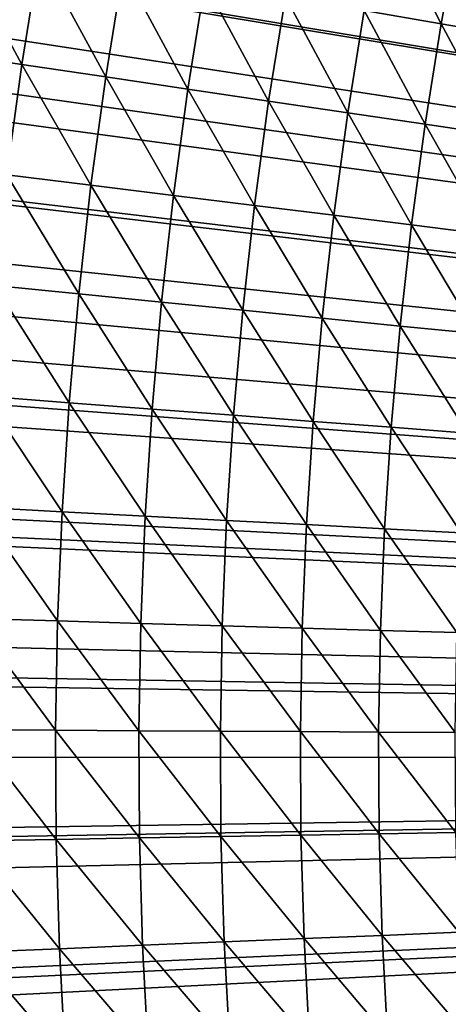
# Model space of a CAD drawing. Extents: x -30 to 96, y -254 to 30.
# Drawn here: x -22 to -20, y -1 to 4 of the extents above; entities that cross this region are included whole.
import ezdxf

# ---------------------------------------------------------------- set-up
doc = ezdxf.new("R2010")
doc.units = 0
doc.layers.add('L1', color=7, linetype='CONTINUOUS')
doc.layers.add('L6', color=7, linetype='CONTINUOUS')

msp = doc.modelspace()

# ---------------------------------------------------------------- linework, layer by layer
at = {"layer": 'L1', "color": 7}
for points in [[(0, 0, 118), (-20.44529, 10.96495, 118), (-20.18263, 11.44122, 118)], [(0, 0, 118), (-20.69672, 10.48264, 118), (-20.44529, 10.96495, 118)], [(-20.93677, 9.994578, 118), (-20.69672, 10.48264, 118), (0, 0, 118)], [(0, 0, 118), (-21.16532, 9.50102, 118), (-20.93677, 9.994578, 118)], [(0, 0, 118), (-21.38223, 9.00224, 118), (-21.16532, 9.50102, 118)], [(-21.58739, 8.498511, 118), (-21.38223, 9.00224, 118), (0, 0, 118)], [(0, 0, 118), (-21.78068, 7.990111, 118), (-21.58739, 8.498511, 118)], [(0, 0, 118), (-21.96201, 7.477321, 118), (-21.78068, 7.990111, 118)], [(-22.13126, 6.96042, 118), (-21.96201, 7.477321, 118), (0, 0, 118)], [(0, 0, 118), (-22.28835, 6.439693, 118), (-22.13126, 6.96042, 118)], [(0, 0, 118), (-22.43318, 5.915427, 118), (-22.28835, 6.439693, 118)], [(-22.56569, 5.38791, 118), (-22.43318, 5.915427, 118), (0, 0, 118)], [(0, 0, 118), (-22.6858, 4.857431, 118), (-22.56569, 5.38791, 118)], [(0, 0, 118), (-22.79343, 4.324283, 118), (-22.6858, 4.857431, 118)], [(-22.88854, 3.788758, 118), (-22.79343, 4.324283, 118), (0, 0, 118)], [(-20.28808, 3.493889, 124.5701), (-20.56589, 4.042174, 124.2567), (-20.65531, 3.557132, 124.2567)], [(-20.20025, 3.970307, 124.5701), (-20.56589, 4.042174, 124.2567), (-20.28808, 3.493889, 124.5701)], [(-19.92887, 3.432029, 124.8929), (-20.20025, 3.970307, 124.5701), (-20.28808, 3.493889, 124.5701)], [(-22.2835, 3.299669, 123.1019), (-22.60337, 3.892614, 122.8387), (-22.6887, 3.359671, 122.8387)], [(-22.19969, 3.823094, 123.1019), (-22.60337, 3.892614, 122.8387), (-22.2835, 3.299669, 123.1019)], [(-21.88509, 3.240675, 123.3754), (-22.19969, 3.823094, 123.1019), (-22.2835, 3.299669, 123.1019)], [(-21.80278, 3.754742, 123.3754), (-22.19969, 3.823094, 123.1019), (-21.88509, 3.240675, 123.3754)], [(0, 0, 118), (-22.97107, 3.251151, 118), (-22.88854, 3.788758, 118)], [(-21.49376, 3.182727, 123.6592), (-21.80278, 3.754742, 123.3754), (-21.88509, 3.240675, 123.3754)], [(-21.41291, 3.687601, 123.6592), (-21.80278, 3.754742, 123.3754), (-21.49376, 3.182727, 123.6592)], [(-21.10974, 3.125863, 123.9531), (-21.41291, 3.687601, 123.6592), (-21.49376, 3.182727, 123.6592)], [(-21.03034, 3.621717, 123.9531), (-21.41291, 3.687601, 123.6592), (-21.10974, 3.125863, 123.9531)], [(-20.7333, 3.07012, 124.2567), (-21.03034, 3.621717, 123.9531), (-21.10974, 3.125863, 123.9531)], [(-20.65531, 3.557132, 124.2567), (-21.03034, 3.621717, 123.9531), (-20.7333, 3.07012, 124.2567)], [(-20.36467, 3.015536, 124.5701), (-20.65531, 3.557132, 124.2567), (-20.7333, 3.07012, 124.2567)], [(-20.28808, 3.493889, 124.5701), (-20.65531, 3.557132, 124.2567), (-20.36467, 3.015536, 124.5701)], [(-20.00411, 2.962145, 124.8929), (-20.28808, 3.493889, 124.5701), (-20.36467, 3.015536, 124.5701)], [(-19.92887, 3.432029, 124.8929), (-20.28808, 3.493889, 124.5701), (-20.00411, 2.962145, 124.8929)], [(-22.2835, 3.299669, 123.1019), (-22.6887, 3.359671, 122.8387), (-22.35497, 2.774417, 123.1019)], [(-21.95529, 2.724813, 123.3754), (-22.2835, 3.299669, 123.1019), (-22.35497, 2.774417, 123.1019)], [(-21.88509, 3.240675, 123.3754), (-22.2835, 3.299669, 123.1019), (-21.95529, 2.724813, 123.3754)], [(0, 0, 118), (-23.04097, 2.711756, 118), (-22.97107, 3.251151, 118)], [(-21.56269, 2.67609, 123.6592), (-21.88509, 3.240675, 123.3754), (-21.95529, 2.724813, 123.3754)], [(-21.49376, 3.182727, 123.6592), (-21.88509, 3.240675, 123.3754), (-21.56269, 2.67609, 123.6592)], [(-21.17745, 2.628277, 123.9531), (-21.49376, 3.182727, 123.6592), (-21.56269, 2.67609, 123.6592)], [(-21.10974, 3.125863, 123.9531), (-21.49376, 3.182727, 123.6592), (-21.17745, 2.628277, 123.9531)], [(-20.7998, 2.581408, 124.2567), (-21.10974, 3.125863, 123.9531), (-21.17745, 2.628277, 123.9531)], [(-20.7333, 3.07012, 124.2567), (-21.10974, 3.125863, 123.9531), (-20.7998, 2.581408, 124.2567)], [(-20.42999, 2.535513, 124.5701), (-20.7333, 3.07012, 124.2567), (-20.7998, 2.581408, 124.2567)], [(-20.36467, 3.015536, 124.5701), (-20.7333, 3.07012, 124.2567), (-20.42999, 2.535513, 124.5701)], [(-20.06828, 2.490621, 124.8929), (-20.36467, 3.015536, 124.5701), (-20.42999, 2.535513, 124.5701)], [(-20.00411, 2.962145, 124.8929), (-20.36467, 3.015536, 124.5701), (-20.06828, 2.490621, 124.8929)], [(-22.01332, 2.207443, 123.3754), (-22.35497, 2.774417, 123.1019), (-22.41406, 2.247628, 123.1019)], [(-21.95529, 2.724813, 123.3754), (-22.35497, 2.774417, 123.1019), (-22.01332, 2.207443, 123.3754)], [(-21.61969, 2.167971, 123.6592), (-21.95529, 2.724813, 123.3754), (-22.01332, 2.207443, 123.3754)], [(-21.56269, 2.67609, 123.6592), (-21.95529, 2.724813, 123.3754), (-21.61969, 2.167971, 123.6592)], [(-23.09821, 2.170871, 118), (-23.04097, 2.711756, 118), (0, 0, 118)], [(-21.23343, 2.129237, 123.9531), (-21.56269, 2.67609, 123.6592), (-21.61969, 2.167971, 123.6592)], [(-21.17745, 2.628277, 123.9531), (-21.56269, 2.67609, 123.6592), (-21.23343, 2.129237, 123.9531)], [(-20.85478, 2.091267, 124.2567), (-21.17745, 2.628277, 123.9531), (-21.23343, 2.129237, 123.9531)], [(-20.7998, 2.581408, 124.2567), (-21.17745, 2.628277, 123.9531), (-20.85478, 2.091267, 124.2567)], [(-20.484, 2.054086, 124.5701), (-20.7998, 2.581408, 124.2567), (-20.85478, 2.091267, 124.2567)], [(-20.42999, 2.535513, 124.5701), (-20.7998, 2.581408, 124.2567), (-20.484, 2.054086, 124.5701)], [(-20.12132, 2.017718, 124.8929), (-20.42999, 2.535513, 124.5701), (-20.484, 2.054086, 124.5701)], [(-20.06828, 2.490621, 124.8929), (-20.42999, 2.535513, 124.5701), (-20.12132, 2.017718, 124.8929)], [(-22.05917, 1.688851, 123.3754), (-22.41406, 2.247628, 123.1019), (-22.46074, 1.719595, 123.1019)], [(-22.01332, 2.207443, 123.3754), (-22.41406, 2.247628, 123.1019), (-22.05917, 1.688851, 123.3754)], [(-21.66472, 1.658651, 123.6592), (-22.01332, 2.207443, 123.3754), (-22.05917, 1.688851, 123.3754)], [(-21.61969, 2.167971, 123.6592), (-22.01332, 2.207443, 123.3754), (-21.66472, 1.658651, 123.6592)], [(0, 0, 118), (-23.14275, 1.628793, 118), (-23.09821, 2.170871, 118)], [(-21.27765, 1.629017, 123.9531), (-21.61969, 2.167971, 123.6592), (-21.66472, 1.658651, 123.6592)], [(-21.23343, 2.129237, 123.9531), (-21.61969, 2.167971, 123.6592), (-21.27765, 1.629017, 123.9531)], [(-20.89821, 1.599967, 124.2567), (-21.23343, 2.129237, 123.9531), (-21.27765, 1.629017, 123.9531)], [(-20.85478, 2.091267, 124.2567), (-21.23343, 2.129237, 123.9531), (-20.89821, 1.599967, 124.2567)], [(-20.52666, 1.571521, 124.5701), (-20.85478, 2.091267, 124.2567), (-20.89821, 1.599967, 124.2567)], [(-20.484, 2.054086, 124.5701), (-20.85478, 2.091267, 124.2567), (-20.52666, 1.571521, 124.5701)], [(-20.16323, 1.543697, 124.8929), (-20.484, 2.054086, 124.5701), (-20.52666, 1.571521, 124.5701)], [(-20.12132, 2.017718, 124.8929), (-20.484, 2.054086, 124.5701), (-20.16323, 1.543697, 124.8929)], [(-22.0928, 1.169323, 123.3754), (-22.46074, 1.719595, 123.1019), (-22.49499, 1.19061, 123.1019)], [(-22.05917, 1.688851, 123.3754), (-22.46074, 1.719595, 123.1019), (-22.0928, 1.169323, 123.3754)], [(-21.69775, 1.148414, 123.6592), (-22.05917, 1.688851, 123.3754), (-22.0928, 1.169323, 123.3754)], [(-21.66472, 1.658651, 123.6592), (-22.05917, 1.688851, 123.3754), (-21.69775, 1.148414, 123.6592)], [(-21.31009, 1.127896, 123.9531), (-21.66472, 1.658651, 123.6592), (-21.69775, 1.148414, 123.6592)], [(-21.27765, 1.629017, 123.9531), (-21.66472, 1.658651, 123.6592), (-21.31009, 1.127896, 123.9531)], [(0, 0, 118), (-23.17458, 1.08582, 118), (-23.14275, 1.628793, 118)], [(-20.93007, 1.107782, 124.2567), (-21.27765, 1.629017, 123.9531), (-21.31009, 1.127896, 123.9531)], [(-20.89821, 1.599967, 124.2567), (-21.27765, 1.629017, 123.9531), (-20.93007, 1.107782, 124.2567)], [(-20.55795, 1.088087, 124.5701), (-20.89821, 1.599967, 124.2567), (-20.93007, 1.107782, 124.2567)], [(-20.52666, 1.571521, 124.5701), (-20.89821, 1.599967, 124.2567), (-20.55795, 1.088087, 124.5701)], [(-20.19397, 1.068822, 124.8929), (-20.52666, 1.571521, 124.5701), (-20.55795, 1.088087, 124.5701)], [(-20.16323, 1.543697, 124.8929), (-20.52666, 1.571521, 124.5701), (-20.19397, 1.068822, 124.8929)], [(-22.1142, 0.649148, 123.3754), (-22.49499, 1.19061, 123.1019), (-22.51678, 0.660965, 123.1019)], [(-22.0928, 1.169323, 123.3754), (-22.49499, 1.19061, 123.1019), (-22.1142, 0.649148, 123.3754)], [(-21.71877, 0.63754, 123.6592), (-22.0928, 1.169323, 123.3754), (-22.1142, 0.649148, 123.3754)], [(-21.69775, 1.148414, 123.6592), (-22.0928, 1.169323, 123.3754), (-21.71877, 0.63754, 123.6592)], [(-21.33073, 0.626149, 123.9531), (-21.69775, 1.148414, 123.6592), (-21.71877, 0.63754, 123.6592)], [(-21.31009, 1.127896, 123.9531), (-21.69775, 1.148414, 123.6592), (-21.33073, 0.626149, 123.9531)], [(-20.95035, 0.614983, 124.2567), (-21.31009, 1.127896, 123.9531), (-21.33073, 0.626149, 123.9531)], [(-20.93007, 1.107782, 124.2567), (-21.31009, 1.127896, 123.9531), (-20.95035, 0.614983, 124.2567)], [(-23.19366, 0.54225, 118), (-23.17458, 1.08582, 118), (0, 0, 118)], [(-20.57786, 0.604049, 124.5701), (-20.93007, 1.107782, 124.2567), (-20.95035, 0.614983, 124.2567)], [(-20.55795, 1.088087, 124.5701), (-20.93007, 1.107782, 124.2567), (-20.57786, 0.604049, 124.5701)], [(-20.21353, 0.593355, 124.8929), (-20.55795, 1.088087, 124.5701), (-20.57786, 0.604049, 124.5701)], [(-20.19397, 1.068822, 124.8929), (-20.55795, 1.088087, 124.5701), (-20.21353, 0.593355, 124.8929)], [(-22.12335, 0.128613, 123.3754), (-22.51678, 0.660965, 123.1019), (-22.52609, 0.130954, 123.1019)], [(-22.1142, 0.649148, 123.3754), (-22.51678, 0.660965, 123.1019), (-22.12335, 0.128613, 123.3754)], [(-21.72776, 0.126313, 123.6592), (-22.1142, 0.649148, 123.3754), (-22.12335, 0.128613, 123.3754)], [(-21.71877, 0.63754, 123.6592), (-22.1142, 0.649148, 123.3754), (-21.72776, 0.126313, 123.6592)], [(-21.33956, 0.124056, 123.9531), (-21.71877, 0.63754, 123.6592), (-21.72776, 0.126313, 123.6592)], [(-21.33073, 0.626149, 123.9531), (-21.71877, 0.63754, 123.6592), (-21.33956, 0.124056, 123.9531)], [(-20.95902, 0.121844, 124.2567), (-21.33073, 0.626149, 123.9531), (-21.33956, 0.124056, 123.9531)], [(-20.95035, 0.614983, 124.2567), (-21.33073, 0.626149, 123.9531), (-20.95902, 0.121844, 124.2567)], [(-20.58638, 0.119678, 124.5701), (-20.95035, 0.614983, 124.2567), (-20.95902, 0.121844, 124.2567)], [(-20.57786, 0.604049, 124.5701), (-20.95035, 0.614983, 124.2567), (-20.58638, 0.119678, 124.5701)], [(-20.2219, 0.117559, 124.8929), (-20.57786, 0.604049, 124.5701), (-20.58638, 0.119678, 124.5701)], [(-20.21353, 0.593355, 124.8929), (-20.57786, 0.604049, 124.5701), (-20.2219, 0.117559, 124.8929)], [(0, 0, 118), (-23.2, -0.001618, 118), (-23.19366, 0.54225, 118)], [(-22.12335, 0.128613, 123.3754), (-22.52609, 0.130954, 123.1019), (-22.12025, -0.391993, 123.3754)], [(-22.12025, -0.391993, 123.3754), (-22.52609, 0.130954, 123.1019), (-22.52294, -0.399129, 123.1019)], [(-21.72776, 0.126313, 123.6592), (-22.12335, 0.128613, 123.3754), (-21.72471, -0.384984, 123.6592)], [(-21.72471, -0.384984, 123.6592), (-22.12335, 0.128613, 123.3754), (-22.12025, -0.391993, 123.3754)], [(-21.33956, 0.124056, 123.9531), (-21.72776, 0.126313, 123.6592), (-21.33657, -0.378106, 123.9531)], [(-21.33657, -0.378106, 123.9531), (-21.72776, 0.126313, 123.6592), (-21.72471, -0.384984, 123.6592)], [(-20.95902, 0.121844, 124.2567), (-21.33956, 0.124056, 123.9531), (-20.95608, -0.371363, 124.2567)], [(-20.95608, -0.371363, 124.2567), (-21.33956, 0.124056, 123.9531), (-21.33657, -0.378106, 123.9531)], [(-20.58638, 0.119678, 124.5701), (-20.95902, 0.121844, 124.2567), (-20.5835, -0.36476, 124.5701)], [(-20.5835, -0.36476, 124.5701), (-20.95902, 0.121844, 124.2567), (-20.95608, -0.371363, 124.2567)], [(-20.2219, 0.117559, 124.8929), (-20.58638, 0.119678, 124.5701), (-20.21906, -0.358302, 124.8929)], [(-20.21906, -0.358302, 124.8929), (-20.58638, 0.119678, 124.5701), (-20.5835, -0.36476, 124.5701)], [(0, 0, 118), (-23.19359, -0.545486, 118), (-23.2, -0.001618, 118)], [(-23.17442, -1.089053, 118), (-23.19359, -0.545486, 118), (0, 0, 118)], [(0, 0, 118), (-23.14253, -1.632022, 118), (-23.17442, -1.089053, 118)], [(0, 0, 118), (-23.09791, -2.174094, 118), (-23.14253, -1.632022, 118)], [(-23.04059, -2.714971, 118), (-23.09791, -2.174094, 118), (0, 0, 118)], [(0, 0, 118), (-22.97062, -3.254356, 118), (-23.04059, -2.714971, 118)], [(0, 0, 118), (-22.88801, -3.791952, 118), (-22.97062, -3.254356, 118)], [(-22.79283, -4.327463, 118), (-22.88801, -3.791952, 118), (0, 0, 118)], [(0, 0, 118), (-22.68512, -4.860597, 118), (-22.79283, -4.327463, 118)], [(0, 0, 118), (-22.56494, -5.391058, 118), (-22.68512, -4.860597, 118)], [(-22.43236, -5.918557, 118), (-22.56494, -5.391058, 118), (0, 0, 118)], [(0, 0, 118), (-22.28745, -6.442803, 118), (-22.43236, -5.918557, 118)], [(0, 0, 118), (-22.13029, -6.963507, 118), (-22.28745, -6.442803, 118)], [(-21.96096, -7.480385, 118), (-22.13029, -6.963507, 118), (0, 0, 118)], [(0, 0, 118), (-21.77957, -7.99315, 118), (-21.96096, -7.480385, 118)], [(0, 0, 118), (-21.5862, -8.501523, 118), (-21.77957, -7.99315, 118)], [(-21.38097, -9.005223, 118), (-21.5862, -8.501523, 118), (0, 0, 118)], [(0, 0, 118), (-21.16399, -9.503973, 118), (-21.38097, -9.005223, 118)], [(0, 0, 118), (-20.93538, -9.997499, 118), (-21.16399, -9.503973, 118)], [(-20.69526, -10.48553, 118), (-20.93538, -9.997499, 118), (0, 0, 118)], [(0, 0, 118), (-20.44376, -10.9678, 118), (-20.69526, -10.48553, 118)], [(0, 0, 118), (-20.18103, -11.44404, 118), (-20.44376, -10.9678, 118)], [(-20.95608, -0.371363, 124.2567), (-21.33657, -0.378106, 123.9531), (-20.94154, -0.864364, 124.2567)], [(-20.5835, -0.36476, 124.5701), (-20.95608, -0.371363, 124.2567), (-20.56921, -0.848996, 124.5701)], [(-20.56921, -0.848996, 124.5701), (-20.95608, -0.371363, 124.2567), (-20.94154, -0.864364, 124.2567)], [(-20.21906, -0.358302, 124.8929), (-20.5835, -0.36476, 124.5701), (-20.20503, -0.833965, 124.8929)], [(-20.20503, -0.833965, 124.8929), (-20.5835, -0.36476, 124.5701), (-20.56921, -0.848996, 124.5701)], [(-22.12025, -0.391993, 123.3754), (-22.52294, -0.399129, 123.1019), (-22.10491, -0.912382, 123.3754)], [(-22.10491, -0.912382, 123.3754), (-22.52294, -0.399129, 123.1019), (-22.50731, -0.928992, 123.1019)], [(-21.72471, -0.384984, 123.6592), (-22.12025, -0.391993, 123.3754), (-21.70964, -0.896068, 123.6592)], [(-21.70964, -0.896068, 123.6592), (-22.12025, -0.391993, 123.3754), (-22.10491, -0.912382, 123.3754)], [(-21.33657, -0.378106, 123.9531), (-21.72471, -0.384984, 123.6592), (-21.32176, -0.880058, 123.9531)], [(-21.32176, -0.880058, 123.9531), (-21.72471, -0.384984, 123.6592), (-21.70964, -0.896068, 123.6592)], [(-20.94154, -0.864364, 124.2567), (-21.33657, -0.378106, 123.9531), (-21.32176, -0.880058, 123.9531)], [(-20.20503, -0.833965, 124.8929), (-20.56921, -0.848996, 124.5701), (-20.17982, -1.309166, 124.8929)], [(-21.32176, -0.880058, 123.9531), (-21.70964, -0.896068, 123.6592), (-21.29515, -1.381523, 123.9531)], [(-20.94154, -0.864364, 124.2567), (-21.32176, -0.880058, 123.9531), (-20.9154, -1.356887, 124.2567)], [(-20.9154, -1.356887, 124.2567), (-21.32176, -0.880058, 123.9531), (-21.29515, -1.381523, 123.9531)], [(-20.56921, -0.848996, 124.5701), (-20.94154, -0.864364, 124.2567), (-20.54354, -1.332762, 124.5701)], [(-20.54354, -1.332762, 124.5701), (-20.94154, -0.864364, 124.2567), (-20.9154, -1.356887, 124.2567)], [(-20.17982, -1.309166, 124.8929), (-20.56921, -0.848996, 124.5701), (-20.54354, -1.332762, 124.5701)], [(-22.10491, -0.912382, 123.3754), (-22.50731, -0.928992, 123.1019), (-22.07732, -1.432266, 123.3754)], [(-22.07732, -1.432266, 123.3754), (-22.50731, -0.928992, 123.1019), (-22.47922, -1.458339, 123.1019)], [(-21.70964, -0.896068, 123.6592), (-22.10491, -0.912382, 123.3754), (-21.68254, -1.406655, 123.6592)], [(-21.68254, -1.406655, 123.6592), (-22.10491, -0.912382, 123.3754), (-22.07732, -1.432266, 123.3754)], [(-21.29515, -1.381523, 123.9531), (-21.70964, -0.896068, 123.6592), (-21.68254, -1.406655, 123.6592)]]:
    msp.add_3dface(points, dxfattribs=at)
at = {"layer": 'L6', "color": 7}
for points in [[(-20.8434, 21.15757), (-20.20113, 21.77164), (0, 0)], [(0, 0), (-21.46701, 20.52456), (-20.8434, 21.15757)], [(0, 0), (-22.0714, 19.87318), (-21.46701, 20.52456)], [(-22.65604, 19.20401), (-22.0714, 19.87318), (0, 0)], [(0, 0), (-23.2204, 18.51765), (-22.65604, 19.20401)], [(0, 0), (-23.76397, 17.81471), (-23.2204, 18.51765)], [(-24.28627, 17.09583), (-23.76397, 17.81471), (0, 0)], [(0, 0), (-24.78683, 16.36164), (-24.28627, 17.09583)], [(0, 0), (-25.2652, 15.61281), (-24.78683, 16.36164)], [(-25.72095, 14.85), (-25.2652, 15.61281), (0, 0)], [(0, 0), (-26.15369, 14.0739), (-25.72095, 14.85)], [(0, 0), (-26.56301, 13.2852), (-26.15369, 14.0739)], [(-26.94855, 12.48461), (-26.56301, 13.2852), (0, 0)], [(0, 0), (-27.30997, 11.67284), (-26.94855, 12.48461)], [(0, 0), (-27.64695, 10.85063), (-27.30997, 11.67284)], [(-20.09179, 11.6, 118), (-20.47211, 10.9148, 118), (0, 0, 118)], [(0, 0, 118), (-20.47211, 10.9148, 118), (-20.82906, 10.21714, 118)], [(-27.95918, 10.0187), (-27.64695, 10.85063), (0, 0)], [(0, 0, 118), (-20.82906, 10.21714, 118), (-21.16226, 9.507831, 118)], [(0, 0), (-28.24638, 9.177805), (-27.95918, 10.0187)], [(-21.16226, 9.507831, 118), (-21.4713, 8.78767, 118), (0, 0, 118)], [(0, 0), (-28.50829, 8.328694), (-28.24638, 9.177805)], [(0, 0, 118), (-21.4713, 8.78767, 118), (-21.75585, 8.057482, 118)], [(-28.74469, 7.472127), (-28.50829, 8.328694), (0, 0)], [(0, 0, 118), (-21.75585, 8.057482, 118), (-22.01557, 7.3181, 118)], [(0, 0), (-28.95536, 6.608872), (-28.74469, 7.472127)], [(-22.01557, 7.3181, 118), (-22.25018, 6.570368, 118), (0, 0, 118)], [(0, 0), (-29.14011, 5.739701), (-28.95536, 6.608872)], [(0, 0, 118), (-22.25018, 6.570368, 118), (-22.45939, 5.815139, 118)], [(0, 0, 118), (-22.45939, 5.815139, 118), (-22.64298, 5.053274, 118)], [(-29.29877, 4.865392), (-29.14011, 5.739701), (0, 0)], [(-22.64298, 5.053274, 118), (-22.80073, 4.285644, 118), (0, 0, 118)], [(0, 0), (-29.43121, 3.986728), (-29.29877, 4.865392)], [(0, 0, 118), (-22.80073, 4.285644, 118), (-22.93246, 3.513125, 118)], [(0, 0), (-29.5373, 3.104495), (-29.43121, 3.986728)], [(0, 0, 118), (-22.93246, 3.513125, 118), (-23.03804, 2.736596, 118)], [(-29.61695, 2.219484), (-29.5373, 3.104495), (0, 0)], [(-23.03804, 2.736596, 118), (-23.11732, 1.956945, 118), (0, 0, 118)], [(0, 0), (-29.67009, 1.332485), (-29.61695, 2.219484)], [(0, 0, 118), (-23.11732, 1.956945, 118), (-23.17022, 1.175061, 118)], [(0, 0), (-29.69668, 0.444294), (-29.67009, 1.332485)], [(0, 0, 118), (-23.17022, 1.175061, 118), (-23.19669, 0.391836, 118)], [(-29.69668, -0.444294), (-29.69668, 0.444294), (0, 0)], [(-23.19669, 0.391836, 118), (-23.19669, -0.391836, 118), (0, 0, 118)], [(0, 0), (-29.67009, -1.332485), (-29.69668, -0.444294)], [(0, 0), (-29.61695, -2.219484), (-29.67009, -1.332485)], [(-29.5373, -3.104495), (-29.61695, -2.219484), (0, 0)], [(0, 0), (-29.43121, -3.986728), (-29.5373, -3.104495)], [(0, 0), (-29.29877, -4.865392), (-29.43121, -3.986728)], [(-29.14011, -5.739701), (-29.29877, -4.865392), (0, 0)], [(0, 0), (-28.95536, -6.608872), (-29.14011, -5.739701)], [(0, 0), (-28.74469, -7.472127), (-28.95536, -6.608872)], [(-28.50829, -8.328694), (-28.74469, -7.472127), (0, 0)], [(0, 0), (-28.24638, -9.177805), (-28.50829, -8.328694)], [(0, 0), (-27.95918, -10.0187), (-28.24638, -9.177805)], [(-27.64695, -10.85063), (-27.95918, -10.0187), (0, 0)], [(0, 0), (-27.30997, -11.67284), (-27.64695, -10.85063)], [(0, 0), (-26.94855, -12.48461), (-27.30997, -11.67284)], [(-26.56301, -13.2852), (-26.94855, -12.48461), (0, 0)], [(0, 0), (-26.15369, -14.0739), (-26.56301, -13.2852)], [(0, 0), (-25.72095, -14.85), (-26.15369, -14.0739)], [(-25.2652, -15.61281), (-25.72095, -14.85), (0, 0)], [(0, 0), (-24.78683, -16.36164), (-25.2652, -15.61281)], [(0, 0), (-24.28627, -17.09583), (-24.78683, -16.36164)], [(-23.76397, -17.81471), (-24.28627, -17.09583), (0, 0)], [(0, 0), (-23.2204, -18.51765), (-23.76397, -17.81471)], [(0, 0), (-22.65604, -19.20401), (-23.2204, -18.51765)], [(0, 0, 118), (-23.19669, -0.391836, 118), (-23.17022, -1.175061, 118)], [(0, 0, 118), (-23.17022, -1.175061, 118), (-23.11732, -1.956945, 118)], [(-23.11732, -1.956945, 118), (-23.03804, -2.736596, 118), (0, 0, 118)], [(0, 0, 118), (-23.03804, -2.736596, 118), (-22.93246, -3.513125, 118)], [(0, 0, 118), (-22.93246, -3.513125, 118), (-22.80073, -4.285644, 118)], [(-22.80073, -4.285644, 118), (-22.64298, -5.053274, 118), (0, 0, 118)], [(-22.0714, -19.87318), (-22.65604, -19.20401), (0, 0)], [(0, 0, 118), (-22.64298, -5.053274, 118), (-22.45939, -5.815139, 118)], [(0, 0, 118), (-22.45939, -5.815139, 118), (-22.25018, -6.570368, 118)], [(-22.25018, -6.570368, 118), (-22.01557, -7.3181, 118), (0, 0, 118)], [(0, 0), (-21.46701, -20.52456), (-22.0714, -19.87318)], [(0, 0, 118), (-22.01557, -7.3181, 118), (-21.75585, -8.057482, 118)], [(0, 0, 118), (-21.75585, -8.057482, 118), (-21.4713, -8.78767, 118)], [(-21.4713, -8.78767, 118), (-21.16226, -9.507831, 118), (0, 0, 118)], [(0, 0), (-20.8434, -21.15757), (-21.46701, -20.52456)], [(0, 0, 118), (-21.16226, -9.507831, 118), (-20.82906, -10.21714, 118)], [(-20.20113, -21.77164), (-20.8434, -21.15757), (0, 0)], [(0, 0, 118), (-20.82906, -10.21714, 118), (-20.47211, -10.9148, 118)], [(-20.47211, -10.9148, 118), (-20.09179, -11.6, 118), (0, 0, 118)]]:
    msp.add_3dface(points, dxfattribs=at)

doc.saveas('drawing.dxf')
